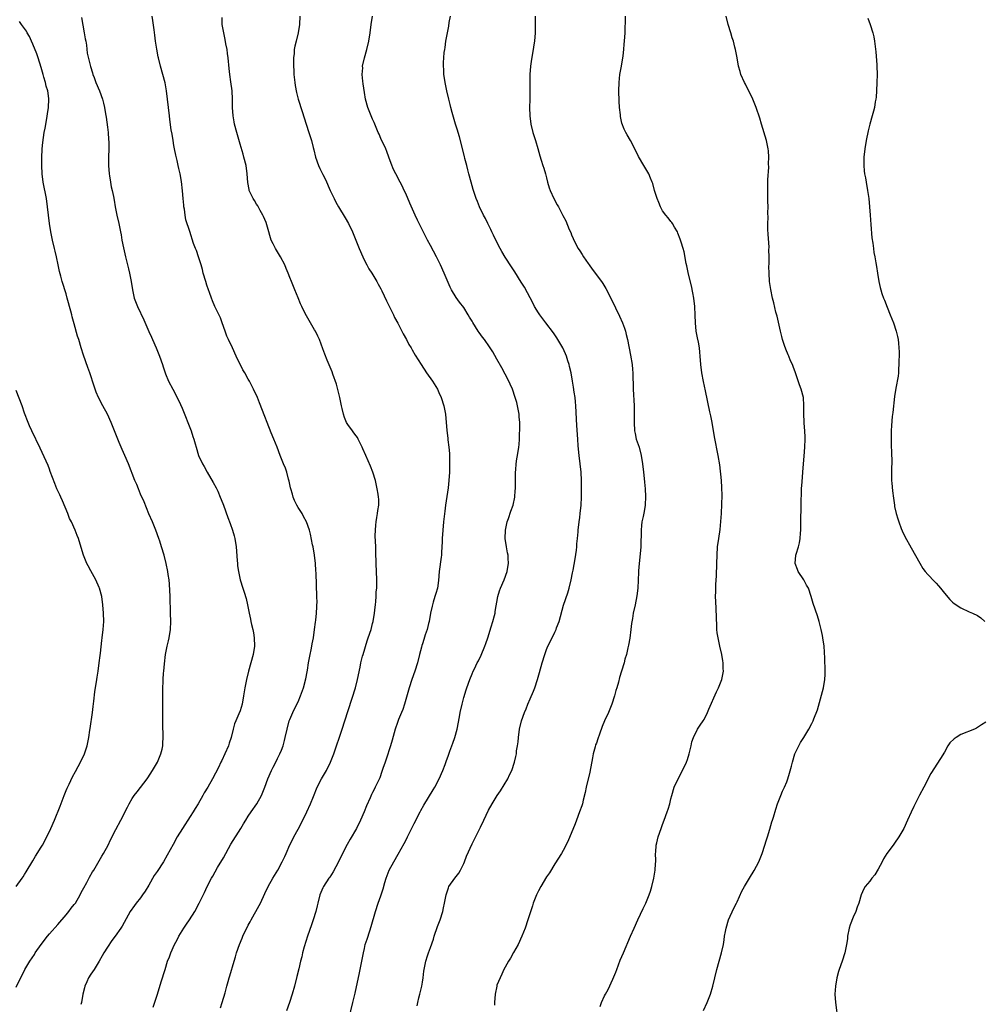
# Model space of a CAD drawing. Units: inches. Extents: x 2631000 to 2634000, y 1437000 to 1440000.
# Drawn here: x 2631796 to 2632029, y 1439291 to 1439528 of the extents above; entities that cross this region are included whole.
import ezdxf

# ---------------------------------------------------------------- set-up
doc = ezdxf.new("R2010")
doc.units = ezdxf.units.IN
doc.header["$MEASUREMENT"] = 0
doc.layers.add('LD26311437_10ft', color=91, linetype='Continuous')

msp = doc.modelspace()

# ---------------------------------------------------------------- linework, layer by layer
at = {"layer": 'LD26311437_10ft'}
for points, elevation in [([(2631810.7, 1439528.7), (2631811.39, 1439525), (2631811.59, 1439523.59), (2631811.74, 1439523), (2631811.94, 1439522.06), (2631812.13, 1439520.13), (2631812.93, 1439516.93), (2631813.35, 1439515.35), (2631813.47, 1439515), (2631813.76, 1439514.24), (2631814.18, 1439513), (2631815.07, 1439511), (2631815.79, 1439509), (2631816.08, 1439508.08), (2631816.26, 1439507), (2631816.49, 1439505.51), (2631816.66, 1439504.66), (2631817, 1439502.25), (2631817.15, 1439501), (2631817.27, 1439499.27), (2631817.29, 1439498.71), (2631817.29, 1439497), (2631817.25, 1439495), (2631817.27, 1439493), (2631817.41, 1439491), (2631817.5, 1439490.5), (2631817.71, 1439489), (2631817.88, 1439487.88), (2631818.13, 1439487), (2631818.45, 1439485.55), (2631818.6, 1439484.6), (2631818.88, 1439483), (2631819.28, 1439481), (2631819.75, 1439479), (2631820.15, 1439477), (2631820.29, 1439476.29), (2631820.5, 1439475), (2631820.84, 1439473.16), (2631821.33, 1439471), (2631822.1, 1439468.1), (2631822.35, 1439467), (2631822.73, 1439465), (2631823.04, 1439463), (2631823.48, 1439461), (2631824.25, 1439459), (2631825.78, 1439455.78), (2631826.98, 1439452.98), (2631827.61, 1439451.61), (2631827.9, 1439451), (2631828.76, 1439449), (2631829.55, 1439447), (2631830.25, 1439445), (2631830.43, 1439444.43), (2631831, 1439442.74), (2631831.73, 1439441), (2631832.74, 1439439), (2631834.21, 1439436.21), (2631835, 1439434.46), (2631837.21, 1439429), (2631837.64, 1439427.64), (2631837.87, 1439427), (2631838.2, 1439425.8), (2631838.39, 1439425), (2631839.01, 1439423), (2631839.97, 1439421), (2631840.35, 1439420.35), (2631841.1, 1439419), (2631842.53, 1439416.53), (2631843.22, 1439415.22), (2631843.61, 1439414.39), (2631844.24, 1439413), (2631844.43, 1439412.43), (2631845, 1439411), (2631846.05, 1439408.05), (2631846.62, 1439406.62), (2631847.2, 1439405), (2631847.61, 1439403.61), (2631847.77, 1439403), (2631848.09, 1439401), (2631848.32, 1439397.68), (2631848.35, 1439397), (2631848.4, 1439396.4), (2631848.59, 1439395), (2631849.01, 1439393), (2631849.67, 1439391), (2631850.01, 1439390.01), (2631850.48, 1439388.48), (2631850.8, 1439387), (2631851.19, 1439385), (2631851.55, 1439383.55), (2631851.62, 1439383), (2631851.77, 1439382.23), (2631852.08, 1439381), (2631852.24, 1439380.24), (2631852.44, 1439379), (2631852.49, 1439377), (2631852.17, 1439375), (2631851.62, 1439373), (2631851.06, 1439371), (2631850.53, 1439369), (2631850.14, 1439367), (2631849.84, 1439365), (2631849.48, 1439363), (2631849, 1439361.44), (2631848.71, 1439360.71), (2631847.96, 1439359), (2631847.68, 1439358.31), (2631847.32, 1439357), (2631846.85, 1439355), (2631846.4, 1439353.6), (2631846.23, 1439353), (2631845.36, 1439351), (2631844.57, 1439349.43), (2631844.38, 1439349), (2631843.77, 1439347.77), (2631842.32, 1439345), (2631841.21, 1439343), (2631840.38, 1439341.62), (2631840.05, 1439341), (2631838.87, 1439339), (2631838.15, 1439337.85), (2631837.67, 1439337), (2631837, 1439335.92), (2631835.09, 1439333), (2631833.83, 1439331), (2631832.82, 1439329.18), (2631831.43, 1439326.57), (2631830.51, 1439325), (2631829, 1439322.68), (2631828.31, 1439321.69), (2631827, 1439319.36), (2631826.09, 1439317.91), (2631825.48, 1439317), (2631825, 1439316.29), (2631823.95, 1439315), (2631823.54, 1439314.46), (2631822.51, 1439313), (2631820.54, 1439309.46), (2631820.25, 1439309), (2631818.89, 1439307), (2631818.05, 1439305.95), (2631817, 1439304.36), (2631816.15, 1439303), (2631815.75, 1439302.26), (2631815, 1439300.99), (2631813.76, 1439299), (2631813, 1439297.88), (2631812.45, 1439297), (2631812.03, 1439296.03), (2631811.56, 1439295), (2631811.45, 1439294.55), (2631811.08, 1439293), (2631810.7, 1439291), (2631810.57, 1439290.57)], 10960), ([(2631828.06, 1439289.94), (2631829.08, 1439293), (2631830, 1439296), (2631830.89, 1439299), (2631831.52, 1439301), (2631831.97, 1439302.03), (2631832.29, 1439303), (2631833.21, 1439305), (2631833.86, 1439306.14), (2631834.26, 1439307), (2631835, 1439308.32), (2631835.46, 1439309), (2631836.1, 1439309.9), (2631836.82, 1439311), (2631838.07, 1439313), (2631839.15, 1439315), (2631840.43, 1439317.57), (2631841.1, 1439319), (2631842.13, 1439321), (2631842.45, 1439321.55), (2631843, 1439322.55), (2631843.59, 1439323.59), (2631845, 1439325.96), (2631846.8, 1439329.2), (2631849.16, 1439333), (2631849.86, 1439334.14), (2631850.37, 1439335), (2631851, 1439336.01), (2631851.66, 1439337), (2631853.05, 1439338.94), (2631854.2, 1439341), (2631855, 1439342.96), (2631855.73, 1439345), (2631856.6, 1439347), (2631857, 1439347.81), (2631857.63, 1439349), (2631858.08, 1439349.92), (2631858.64, 1439351), (2631859, 1439351.93), (2631859.39, 1439353), (2631859.71, 1439354.29), (2631859.91, 1439355), (2631860.35, 1439357), (2631860.88, 1439359), (2631861, 1439359.31), (2631861.71, 1439361), (2631862.72, 1439363), (2631863, 1439363.59), (2631863.62, 1439365), (2631864.3, 1439367), (2631864.87, 1439369.13), (2631865.2, 1439370.8), (2631865.25, 1439371.25), (2631865.53, 1439373), (2631865.9, 1439375), (2631866.15, 1439376.15), (2631866.32, 1439377), (2631866.41, 1439377.59), (2631866.7, 1439379), (2631867.01, 1439381), (2631867.22, 1439382.78), (2631867.3, 1439383.3), (2631867.45, 1439385), (2631867.5, 1439386.5), (2631867.56, 1439387), (2631867.59, 1439387.59), (2631867.56, 1439389), (2631867.37, 1439394.63), (2631867.31, 1439395.31), (2631867.2, 1439397), (2631866.96, 1439399), (2631866.63, 1439401), (2631866.52, 1439401.48), (2631866.03, 1439404.03), (2631865.73, 1439405), (2631865.02, 1439407), (2631864.3, 1439408.3), (2631863.97, 1439409), (2631863, 1439410.5), (2631862.74, 1439411), (2631862.18, 1439412.18), (2631861.84, 1439413), (2631861.67, 1439413.67), (2631861.23, 1439415), (2631861.21, 1439415.21), (2631861, 1439416.06), (2631860.84, 1439416.84), (2631860.68, 1439417.32), (2631860.26, 1439419), (2631859.95, 1439419.95), (2631859.49, 1439421), (2631858.66, 1439423), (2631857.94, 1439425), (2631857.17, 1439427), (2631856.51, 1439428.51), (2631855.52, 1439431), (2631855, 1439432.4), (2631853.73, 1439435.73), (2631853.19, 1439437), (2631852.26, 1439439), (2631851.81, 1439439.81), (2631851.25, 1439441), (2631851, 1439441.47), (2631850.12, 1439443), (2631849.69, 1439443.69), (2631848.1, 1439447), (2631847.19, 1439449), (2631846.21, 1439451), (2631845.84, 1439451.84), (2631845.38, 1439453), (2631844.72, 1439455), (2631844.27, 1439456.27), (2631842.91, 1439459), (2631842.38, 1439460.38), (2631842.12, 1439461), (2631841.63, 1439462.37), (2631841.42, 1439463), (2631841, 1439464.1), (2631840.71, 1439465), (2631840.12, 1439467), (2631839.9, 1439467.9), (2631839.59, 1439469), (2631838.99, 1439470.99), (2631838.51, 1439472.51), (2631838.26, 1439473), (2631837.8, 1439474.2), (2631836.89, 1439477.11), (2631835.92, 1439479.92), (2631835.73, 1439481), (2631835.57, 1439482.43), (2631835.47, 1439483), (2631835.41, 1439483.41), (2631835.31, 1439485), (2631835.15, 1439486.85), (2631834.88, 1439489.12), (2631834.56, 1439491), (2631834.25, 1439492.25), (2631834.09, 1439493), (2631833.81, 1439494.19), (2631833.47, 1439495.47), (2631833.15, 1439497), (2631833, 1439497.86), (2631832.82, 1439499), (2631832.6, 1439500.6), (2631832.41, 1439501.59), (2631832.08, 1439504.08), (2631831.95, 1439505), (2631831.5, 1439509), (2631831.25, 1439511), (2631830.91, 1439512.92), (2631830.4, 1439515), (2631829.82, 1439517), (2631829.3, 1439519), (2631829.26, 1439519.26), (2631828.89, 1439521.11), (2631828.63, 1439523), (2631828.46, 1439524.46), (2631828.25, 1439525.75), (2631827.97, 1439527.97), (2631827.8, 1439529)], 10970), ([(2631844.25, 1439289.75), (2631844.7, 1439291), (2631845.38, 1439293.38), (2631845.8, 1439295), (2631846.13, 1439296.13), (2631846.4, 1439297), (2631846.56, 1439297.44), (2631847.58, 1439301), (2631847.92, 1439302.08), (2631848.18, 1439303), (2631848.85, 1439305), (2631849.48, 1439306.52), (2631849.66, 1439307), (2631850.23, 1439308.23), (2631850.61, 1439309), (2631851, 1439309.72), (2631851.47, 1439310.53), (2631851.69, 1439311), (2631853.6, 1439314.4), (2631853.91, 1439315), (2631855, 1439317.37), (2631855.78, 1439319), (2631856.89, 1439321), (2631857.72, 1439322.28), (2631858.12, 1439323), (2631859.17, 1439325), (2631859.78, 1439326.22), (2631860.1, 1439327), (2631861, 1439329.05), (2631861.68, 1439330.32), (2631862.01, 1439331), (2631863, 1439332.89), (2631863.74, 1439334.26), (2631865.1, 1439337), (2631866.03, 1439339), (2631866.7, 1439340.7), (2631867.64, 1439343), (2631868.68, 1439345), (2631869.85, 1439347), (2631870.87, 1439349), (2631871.64, 1439351), (2631873.63, 1439357), (2631874.32, 1439359), (2631876.83, 1439367), (2631877.35, 1439369), (2631877.97, 1439371.97), (2631878.17, 1439373), (2631878.59, 1439374.59), (2631878.68, 1439375), (2631879.7, 1439378.3), (2631879.96, 1439379), (2631880.61, 1439381), (2631881, 1439382.49), (2631881.12, 1439383), (2631881.46, 1439385), (2631881.59, 1439386.4), (2631881.69, 1439387), (2631881.78, 1439387.78), (2631881.86, 1439389), (2631881.89, 1439390.11), (2631881.98, 1439391), (2631882.01, 1439392.01), (2631882, 1439393), (2631881.86, 1439397), (2631881.81, 1439399.81), (2631881.78, 1439401), (2631881.65, 1439403.65), (2631881.66, 1439405), (2631881.79, 1439406.21), (2631881.85, 1439407), (2631882.05, 1439408.05), (2631882.19, 1439409), (2631882.24, 1439409.76), (2631882.47, 1439411), (2631882.48, 1439412.48), (2631882.43, 1439413), (2631882.31, 1439413.69), (2631882.13, 1439415), (2631881.67, 1439417), (2631881.02, 1439419.02), (2631880.45, 1439420.45), (2631879.33, 1439423), (2631878.66, 1439424.66), (2631878.51, 1439425), (2631878.01, 1439425.99), (2631877.55, 1439427), (2631877.34, 1439427.34), (2631877, 1439427.73), (2631876.49, 1439428.49), (2631876.12, 1439429), (2631875, 1439430.48), (2631874.7, 1439431), (2631874.21, 1439432.21), (2631873.95, 1439433), (2631873.66, 1439434.34), (2631873.51, 1439435), (2631873.09, 1439437), (2631872.27, 1439440.27), (2631871.39, 1439442.61), (2631871.2, 1439443.2), (2631870.02, 1439446.02), (2631869.46, 1439447.46), (2631869, 1439448.75), (2631868.16, 1439451), (2631867.8, 1439451.8), (2631867.21, 1439453), (2631867, 1439453.37), (2631865, 1439456.74), (2631864.73, 1439457.27), (2631863.9, 1439459), (2631863.61, 1439459.61), (2631863, 1439461.09), (2631862.26, 1439463), (2631861.43, 1439465), (2631861, 1439465.98), (2631860.6, 1439467), (2631860.13, 1439468.13), (2631859.78, 1439469), (2631858.79, 1439471), (2631857.58, 1439473), (2631857, 1439474.07), (2631856.55, 1439475), (2631856.15, 1439476.15), (2631855.93, 1439477), (2631855.27, 1439479.27), (2631854.66, 1439480.66), (2631854.49, 1439481), (2631853.83, 1439482.17), (2631853.26, 1439483.26), (2631853, 1439483.68), (2631852.52, 1439484.52), (2631852.19, 1439485), (2631851.22, 1439487), (2631851.18, 1439487.18), (2631850.88, 1439488.88), (2631850.74, 1439491), (2631850.45, 1439493), (2631849.94, 1439495), (2631849.72, 1439495.72), (2631849, 1439498.19), (2631848.21, 1439501), (2631847.68, 1439503), (2631847.56, 1439503.56), (2631847.32, 1439505), (2631847.2, 1439507), (2631847.19, 1439509), (2631847.08, 1439511), (2631846.8, 1439513.2), (2631846.54, 1439515), (2631846.37, 1439516.37), (2631846.11, 1439519), (2631846, 1439520), (2631845.87, 1439521), (2631845.6, 1439522.4), (2631845.44, 1439523.44), (2631845.06, 1439525), (2631844.71, 1439527), (2631844.68, 1439528.68)], 10980), ([(2631863.47, 1439529), (2631863.32, 1439527), (2631863.03, 1439525), (2631862.55, 1439523), (2631862.22, 1439521.78), (2631862.1, 1439521), (2631862.04, 1439520.04), (2631861.88, 1439519), (2631861.91, 1439517.91), (2631861.88, 1439517), (2631861.95, 1439515.95), (2631861.99, 1439515), (2631862.2, 1439513), (2631862.31, 1439512.31), (2631862.64, 1439510.64), (2631863.05, 1439509), (2631863.98, 1439506.02), (2631864.49, 1439504.49), (2631864.96, 1439503), (2631865.64, 1439501), (2631866.25, 1439499), (2631866.65, 1439497.35), (2631866.77, 1439496.77), (2631867.22, 1439495), (2631867.94, 1439493), (2631868.27, 1439492.27), (2631869, 1439490.81), (2631869.59, 1439489.59), (2631870.78, 1439487), (2631871.73, 1439485), (2631872.16, 1439484.16), (2631872.76, 1439483), (2631874.37, 1439480.37), (2631875.19, 1439479), (2631876.12, 1439477), (2631877.76, 1439473), (2631878.63, 1439471), (2631878.74, 1439470.74), (2631879.59, 1439469), (2631880.07, 1439468.07), (2631880.78, 1439467), (2631882.04, 1439465), (2631882.37, 1439464.37), (2631883, 1439463.25), (2631883.24, 1439462.76), (2631884.32, 1439460.32), (2631886, 1439457), (2631886.32, 1439456.32), (2631887.07, 1439454.93), (2631888.07, 1439453), (2631888.37, 1439452.37), (2631889.15, 1439451), (2631889.78, 1439449.78), (2631890.27, 1439449), (2631890.53, 1439448.53), (2631891.26, 1439447.26), (2631892.69, 1439445), (2631894.04, 1439443), (2631895.43, 1439441), (2631896.64, 1439439), (2631897, 1439438.25), (2631897.56, 1439437), (2631898.19, 1439435), (2631898.57, 1439433), (2631898.74, 1439431), (2631898.88, 1439429.12), (2631899.14, 1439427.14), (2631899.16, 1439426.84), (2631899.41, 1439425), (2631899.53, 1439423.53), (2631899.56, 1439421), (2631899.53, 1439419), (2631899.43, 1439417), (2631899.24, 1439415.24), (2631898.59, 1439411), (2631898.41, 1439409.59), (2631898.1, 1439407), (2631897.92, 1439405), (2631897.82, 1439403), (2631897.8, 1439402.2), (2631897.74, 1439401), (2631897.62, 1439399.62), (2631897.6, 1439399), (2631897.54, 1439398.46), (2631897.05, 1439395), (2631896.89, 1439392.89), (2631896.63, 1439391), (2631896.24, 1439389.76), (2631896.05, 1439389), (2631895.64, 1439387.64), (2631895.42, 1439387), (2631895.34, 1439386.66), (2631894.95, 1439384.95), (2631894.62, 1439383), (2631894.48, 1439382.48), (2631894.14, 1439381), (2631893.72, 1439379.72), (2631893.34, 1439378.66), (2631893, 1439377.57), (2631892.85, 1439377.15), (2631892.76, 1439376.76), (2631892.3, 1439375), (2631891.82, 1439373), (2631891.2, 1439371), (2631890.47, 1439369), (2631889.8, 1439367), (2631888.69, 1439363), (2631888.28, 1439361.72), (2631888, 1439361), (2631887.28, 1439359.28), (2631887, 1439358.56), (2631886.47, 1439357), (2631885.7, 1439354.3), (2631885.31, 1439353), (2631884.27, 1439349.73), (2631884, 1439349), (2631883.48, 1439347.48), (2631883.26, 1439346.74), (2631882.73, 1439345.27), (2631881.65, 1439343), (2631881.42, 1439342.58), (2631881, 1439341.7), (2631880.76, 1439341.24), (2631880.39, 1439340.39), (2631879.51, 1439338.49), (2631878.93, 1439337), (2631878.09, 1439335), (2631877.08, 1439333), (2631875.55, 1439330.45), (2631874.84, 1439329.16), (2631873.5, 1439326.5), (2631872.76, 1439325), (2631871.47, 1439322.53), (2631870.69, 1439321.31), (2631870.46, 1439321), (2631869.15, 1439319), (2631869, 1439318.68), (2631868.29, 1439317), (2631867.76, 1439315), (2631867.62, 1439314.38), (2631867.27, 1439313), (2631866.68, 1439311), (2631866.25, 1439309.75), (2631865.26, 1439307), (2631864.46, 1439304.46), (2631864.1, 1439303), (2631863.93, 1439302.07), (2631863.61, 1439301), (2631863.16, 1439299.16), (2631862.73, 1439297.27), (2631862.18, 1439295), (2631861.61, 1439293), (2631860.94, 1439291), (2631860.22, 1439289)], 10990), ([(2631875.22, 1439287), (2631876.24, 1439291), (2631876.75, 1439293.25), (2631877.83, 1439298.17), (2631878, 1439299), (2631878.76, 1439303), (2631879, 1439304.06), (2631879.24, 1439305), (2631879.66, 1439306.34), (2631880.31, 1439308.31), (2631880.67, 1439309.33), (2631881.69, 1439313), (2631882.34, 1439315), (2631883, 1439316.76), (2631883.56, 1439318.44), (2631883.97, 1439319.97), (2631884.27, 1439321), (2631885.01, 1439323), (2631886.09, 1439325), (2631887.15, 1439326.85), (2631888.59, 1439329.41), (2631889, 1439330.16), (2631889.44, 1439331), (2631891, 1439334.19), (2631892.44, 1439337), (2631892.61, 1439337.39), (2631893.33, 1439338.67), (2631894.48, 1439340.48), (2631895.63, 1439342.37), (2631896.04, 1439343), (2631897.08, 1439345), (2631897.94, 1439347), (2631898.5, 1439348.5), (2631898.79, 1439349.21), (2631899.32, 1439350.68), (2631899.64, 1439351.64), (2631900.4, 1439353.6), (2631900.82, 1439355), (2631901.38, 1439357), (2631901.99, 1439359.99), (2631902.17, 1439361), (2631902.61, 1439363), (2631903, 1439364.61), (2631903.55, 1439366.45), (2631903.73, 1439367), (2631904.46, 1439369), (2631905, 1439370.33), (2631905.3, 1439371), (2631905.57, 1439371.57), (2631906.27, 1439373), (2631906.53, 1439373.47), (2631907.19, 1439374.81), (2631908.12, 1439377), (2631908.35, 1439377.65), (2631908.81, 1439379), (2631909.65, 1439381.65), (2631910.04, 1439383), (2631910.41, 1439384.41), (2631910.54, 1439385), (2631910.59, 1439385.41), (2631911.2, 1439389), (2631911.65, 1439390.35), (2631911.88, 1439391), (2631912.77, 1439393), (2631913.45, 1439395), (2631913.57, 1439395.57), (2631913.79, 1439397), (2631913.72, 1439398.28), (2631913.72, 1439399), (2631913.57, 1439399.57), (2631913.3, 1439401), (2631913, 1439403), (2631913.08, 1439405), (2631913.5, 1439407), (2631913.81, 1439407.81), (2631914.39, 1439409.61), (2631914.93, 1439411), (2631915.33, 1439413), (2631915.43, 1439414.57), (2631915.45, 1439415), (2631915.49, 1439419), (2631915.55, 1439419.55), (2631915.65, 1439421), (2631915.82, 1439422.18), (2631915.95, 1439423), (2631916.26, 1439425), (2631916.34, 1439425.66), (2631916.45, 1439427), (2631916.49, 1439428.49), (2631916.54, 1439429), (2631916.55, 1439429.45), (2631916.52, 1439431), (2631916.39, 1439432.39), (2631916.35, 1439433), (2631915.97, 1439435), (2631915.78, 1439435.78), (2631915.42, 1439437), (2631914.74, 1439439), (2631914.23, 1439440.23), (2631913.87, 1439441), (2631913, 1439442.68), (2631912.19, 1439444.19), (2631911, 1439446.3), (2631910.01, 1439448.01), (2631909.24, 1439449.24), (2631907.98, 1439451), (2631907.56, 1439451.56), (2631906.68, 1439452.68), (2631906.47, 1439453), (2631905.15, 1439455.15), (2631905, 1439455.43), (2631904.42, 1439456.42), (2631904.1, 1439457), (2631903, 1439458.73), (2631902, 1439460), (2631901.17, 1439461.17), (2631900.06, 1439463), (2631899.68, 1439463.68), (2631898.28, 1439467), (2631897.41, 1439469), (2631897, 1439469.86), (2631896.42, 1439471), (2631895, 1439473.71), (2631894.25, 1439475), (2631893.81, 1439475.81), (2631891.8, 1439479.8), (2631891.28, 1439481), (2631889.95, 1439483.95), (2631889, 1439486.25), (2631888.64, 1439487), (2631888.12, 1439488.12), (2631887.61, 1439489), (2631886.57, 1439491), (2631886.07, 1439492.07), (2631885.46, 1439493.46), (2631884.92, 1439495), (2631884.39, 1439496.39), (2631884.17, 1439497), (2631883, 1439499.55), (2631882.57, 1439500.57), (2631882.35, 1439501), (2631881.85, 1439502.15), (2631881.39, 1439503.39), (2631881, 1439504.18), (2631879.82, 1439507), (2631879.27, 1439509), (2631879, 1439510.65), (2631878.74, 1439512.74), (2631878.62, 1439513.38), (2631878.48, 1439515), (2631878.6, 1439516.6), (2631878.59, 1439517), (2631879.07, 1439519), (2631879.64, 1439521), (2631880.1, 1439523), (2631880.41, 1439525), (2631880.64, 1439527), (2631880.94, 1439529)], 11000), ([(2631891.76, 1439290.24), (2631891.88, 1439291), (2631892.16, 1439292.16), (2631892.39, 1439293), (2631892.86, 1439295), (2631893, 1439295.91), (2631893.21, 1439297), (2631893.39, 1439298.61), (2631893.87, 1439301), (2631894.28, 1439302.28), (2631894.52, 1439303), (2631895, 1439304.32), (2631895.7, 1439306.3), (2631895.87, 1439307), (2631896.64, 1439309.36), (2631897.27, 1439311), (2631897.93, 1439313), (2631898.1, 1439313.9), (2631898.37, 1439315), (2631898.72, 1439317), (2631899.29, 1439318.71), (2631899.43, 1439319), (2631900.88, 1439321), (2631901.78, 1439322.22), (2631902.24, 1439323), (2631903, 1439324.59), (2631903.18, 1439325), (2631903.69, 1439326.31), (2631905, 1439329.34), (2631907, 1439333.37), (2631907.85, 1439335), (2631909, 1439337.42), (2631909.83, 1439339), (2631911.08, 1439341), (2631911.89, 1439342.11), (2631913.6, 1439345), (2631914.05, 1439345.95), (2631914.58, 1439347), (2631915.23, 1439349), (2631915.6, 1439350.4), (2631915.69, 1439351), (2631915.75, 1439351.75), (2631915.99, 1439353), (2631916.11, 1439353.89), (2631916.17, 1439355), (2631916.42, 1439357), (2631916.91, 1439359), (2631917.67, 1439361), (2631918.09, 1439361.91), (2631918.47, 1439363), (2631919, 1439364.33), (2631919.81, 1439366.19), (2631920.12, 1439367), (2631920.82, 1439369), (2631921.3, 1439370.7), (2631921.94, 1439373), (2631922.57, 1439375), (2631923, 1439376.19), (2631923.33, 1439377), (2631924.3, 1439379), (2631925, 1439380.37), (2631925.28, 1439381), (2631925.42, 1439381.42), (2631926.03, 1439383), (2631927.09, 1439386.91), (2631928.11, 1439389.89), (2631928.47, 1439391), (2631928.96, 1439393.04), (2631929.28, 1439394.72), (2631929.38, 1439395.38), (2631929.89, 1439398.11), (2631930.2, 1439400.2), (2631930.29, 1439401), (2631930.3, 1439401.7), (2631930.45, 1439403), (2631930.58, 1439404.58), (2631930.59, 1439405), (2631930.84, 1439407), (2631931, 1439408.07), (2631931.12, 1439409), (2631931.31, 1439411), (2631931.41, 1439413), (2631931.44, 1439414.56), (2631931.43, 1439417), (2631931.31, 1439419), (2631930.87, 1439423), (2631930.64, 1439425.36), (2631930.51, 1439427), (2631930.29, 1439430.29), (2631930.04, 1439435), (2631929.97, 1439435.97), (2631929.87, 1439437), (2631929.68, 1439438.32), (2631929.52, 1439439.52), (2631929.27, 1439441), (2631928.89, 1439443), (2631928.54, 1439444.54), (2631928.42, 1439445), (2631928.13, 1439445.87), (2631927.77, 1439447), (2631927.54, 1439447.54), (2631926.88, 1439449), (2631925.72, 1439451), (2631925.44, 1439451.44), (2631924.63, 1439452.63), (2631922.78, 1439455), (2631921.32, 1439457), (2631921, 1439457.49), (2631920.11, 1439459), (2631919.71, 1439459.71), (2631917.62, 1439463.62), (2631916.89, 1439464.89), (2631915.34, 1439467.34), (2631914.53, 1439468.53), (2631913, 1439470.91), (2631912.22, 1439472.22), (2631911.79, 1439473), (2631910.73, 1439475), (2631910.19, 1439476.19), (2631909.79, 1439477), (2631909.57, 1439477.57), (2631908.84, 1439479), (2631908.24, 1439480.24), (2631907.78, 1439481), (2631906.8, 1439483), (2631906.29, 1439484.29), (2631906.02, 1439485), (2631905.53, 1439486.47), (2631905.25, 1439487.25), (2631905, 1439488.09), (2631904.75, 1439489), (2631904.25, 1439491), (2631903.98, 1439491.98), (2631903.73, 1439493), (2631903.27, 1439494.73), (2631903.15, 1439495.15), (2631901.94, 1439499.94), (2631901.62, 1439501), (2631901.49, 1439501.49), (2631901, 1439503), (2631900.22, 1439505.78), (2631899.91, 1439507), (2631899.74, 1439507.74), (2631899.37, 1439509), (2631898.9, 1439511), (2631898.6, 1439512.6), (2631898.5, 1439513), (2631898.39, 1439513.61), (2631898.21, 1439515), (2631898.16, 1439516.16), (2631898.09, 1439517), (2631898.14, 1439517.86), (2631898.16, 1439519), (2631898.27, 1439520.27), (2631898.39, 1439521), (2631898.5, 1439521.5), (2631898.71, 1439523), (2631899, 1439524.61), (2631899.41, 1439526.59), (2631899.51, 1439527.51), (2631899.76, 1439529)], 11010), ([(2631920.2, 1439529), (2631920.22, 1439527), (2631920.21, 1439525), (2631920.05, 1439523), (2631919.9, 1439522.1), (2631919.74, 1439521), (2631919.33, 1439518.67), (2631919.12, 1439517), (2631918.98, 1439515), (2631918.92, 1439513.08), (2631918.91, 1439511), (2631918.91, 1439508.91), (2631918.89, 1439507), (2631918.92, 1439505), (2631919.15, 1439503), (2631919.66, 1439501), (2631919.98, 1439499.98), (2631920.33, 1439499), (2631920.9, 1439497.1), (2631921.36, 1439495.36), (2631921.69, 1439494.31), (2631922.12, 1439493), (2631922.36, 1439492.36), (2631922.74, 1439491), (2631923, 1439489.99), (2631923.24, 1439489), (2631923.61, 1439487.61), (2631923.83, 1439487), (2631924.73, 1439485), (2631925.52, 1439483.52), (2631925.83, 1439483), (2631926.94, 1439480.94), (2631927.63, 1439479.63), (2631928.46, 1439477.54), (2631928.81, 1439476.81), (2631929, 1439476.3), (2631929.4, 1439475.4), (2631929.55, 1439475), (2631930.61, 1439473), (2631931, 1439472.39), (2631931.56, 1439471.56), (2631931.91, 1439471), (2631933, 1439469.38), (2631933.27, 1439469), (2631934.02, 1439468.02), (2631936.27, 1439465), (2631936.56, 1439464.56), (2631937.31, 1439463.31), (2631938.66, 1439460.66), (2631940.62, 1439456.62), (2631941.32, 1439455), (2631941.77, 1439453.77), (2631942, 1439453), (2631942.22, 1439452.22), (2631942.5, 1439451), (2631943.27, 1439447.27), (2631943.65, 1439445), (2631943.75, 1439443.75), (2631943.8, 1439443), (2631943.89, 1439439), (2631944.11, 1439435), (2631944.1, 1439433.9), (2631944.13, 1439432.13), (2631944.09, 1439431), (2631944.21, 1439429), (2631944.35, 1439428.35), (2631944.65, 1439427), (2631945.3, 1439425), (2631945.83, 1439423), (2631946.17, 1439421), (2631946.39, 1439419), (2631946.54, 1439417.46), (2631946.6, 1439416.6), (2631946.76, 1439415), (2631946.89, 1439413.11), (2631946.8, 1439411), (2631946.51, 1439409.49), (2631946.31, 1439408.31), (2631946.01, 1439407), (2631945.89, 1439406.11), (2631945.81, 1439405), (2631945.81, 1439403.81), (2631945.75, 1439402.25), (2631945.72, 1439401), (2631945.53, 1439398.47), (2631945.34, 1439397), (2631945.16, 1439395.16), (2631945.16, 1439394.84), (2631944.99, 1439391), (2631944.8, 1439389.2), (2631944.37, 1439387), (2631943.91, 1439385), (2631943.7, 1439383.7), (2631943.48, 1439382.52), (2631943.32, 1439381), (2631943.05, 1439378.95), (2631942.76, 1439377.24), (2631942.59, 1439376.59), (2631942.24, 1439375), (2631941.9, 1439373.9), (2631941.68, 1439373), (2631941.09, 1439371), (2631940.58, 1439369.42), (2631940.34, 1439368.34), (2631939.95, 1439367), (2631939.71, 1439366.29), (2631939.42, 1439365), (2631938.77, 1439363), (2631937.92, 1439361), (2631937, 1439358.99), (2631936.4, 1439357.6), (2631935.74, 1439355.74), (2631935.34, 1439354.66), (2631935, 1439353.64), (2631934.83, 1439353.17), (2631934.73, 1439352.73), (2631934.25, 1439351), (2631934.09, 1439350.09), (2631933.41, 1439346.59), (2631932.58, 1439343), (2631932.32, 1439341.68), (2631931.84, 1439339.84), (2631931.64, 1439339), (2631931.5, 1439338.5), (2631930.96, 1439337.04), (2631930.17, 1439335), (2631929.87, 1439334.13), (2631928.12, 1439329.88), (2631927, 1439327.68), (2631926.59, 1439327), (2631925, 1439324.47), (2631923.69, 1439322.31), (2631923, 1439321.32), (2631921.57, 1439319), (2631921, 1439317.94), (2631920.54, 1439317), (2631919.79, 1439315), (2631919.61, 1439314.39), (2631918.49, 1439311), (2631917.8, 1439309), (2631917.04, 1439307), (2631916.11, 1439305), (2631915, 1439303.06), (2631914.26, 1439301.74), (2631913.8, 1439301), (2631913, 1439299.56), (2631912.71, 1439299), (2631912.16, 1439297.84), (2631911.75, 1439297), (2631911, 1439295.19), (2631910.94, 1439295), (2631910.54, 1439293), (2631910.41, 1439291), (2631910.38, 1439290.38)], 11020), ([(2631935.91, 1439290.09), (2631936.28, 1439291), (2631937, 1439292.6), (2631937.2, 1439293), (2631937.85, 1439294.15), (2631939, 1439296.68), (2631939.69, 1439298.31), (2631939.92, 1439299), (2631940.78, 1439301.22), (2631941.56, 1439303), (2631943.22, 1439307), (2631944.09, 1439309), (2631945, 1439311), (2631946.31, 1439313.69), (2631946.91, 1439315), (2631947.74, 1439317), (2631948.08, 1439317.92), (2631948.39, 1439319), (2631948.89, 1439321), (2631949.2, 1439323), (2631949.22, 1439323.22), (2631949.32, 1439325.32), (2631949.28, 1439327), (2631949.32, 1439327.32), (2631949.4, 1439329), (2631949.56, 1439329.56), (2631949.9, 1439331), (2631950.61, 1439333), (2631951, 1439334.02), (2631951.4, 1439335), (2631952.12, 1439337), (2631952.3, 1439337.7), (2631952.7, 1439339), (2631953, 1439340.18), (2631953.19, 1439341), (2631953.81, 1439343), (2631954.81, 1439345.19), (2631955.77, 1439347), (2631956.76, 1439349), (2631957, 1439349.66), (2631957.43, 1439351), (2631957.86, 1439353), (2631958.08, 1439353.92), (2631958.41, 1439355), (2631959.44, 1439357), (2631960.03, 1439357.97), (2631960.8, 1439359), (2631961, 1439359.33), (2631961.83, 1439361), (2631962.15, 1439361.85), (2631963.99, 1439366.01), (2631964.51, 1439367), (2631965.3, 1439369), (2631965.65, 1439371), (2631965.62, 1439371.62), (2631965.6, 1439373), (2631965.51, 1439373.51), (2631965.28, 1439375), (2631964.81, 1439377), (2631964.37, 1439379), (2631964.2, 1439380.2), (2631964.12, 1439381), (2631964.1, 1439381.9), (2631963.97, 1439383.97), (2631963.93, 1439386.07), (2631963.81, 1439387.81), (2631963.79, 1439389), (2631963.82, 1439390.18), (2631963.83, 1439391), (2631963.87, 1439391.87), (2631964.01, 1439393.99), (2631964.12, 1439397), (2631964.16, 1439399), (2631964.28, 1439401), (2631964.53, 1439403), (2631964.85, 1439405.15), (2631965.07, 1439407.07), (2631965.2, 1439409), (2631965.3, 1439411.3), (2631965.35, 1439413.35), (2631965.32, 1439415.32), (2631965.19, 1439417), (2631964.78, 1439420.78), (2631964.43, 1439423), (2631963.51, 1439427.51), (2631962.92, 1439431), (2631962.62, 1439432.62), (2631962.41, 1439433.59), (2631961.38, 1439438.62), (2631960.88, 1439440.88), (2631960.48, 1439443), (2631960.22, 1439445), (2631960.09, 1439447), (2631959.98, 1439447.98), (2631959.89, 1439449), (2631959.65, 1439450.35), (2631959.42, 1439451.42), (2631959.13, 1439453), (2631958.92, 1439455), (2631958.86, 1439456.86), (2631958.75, 1439459), (2631958.51, 1439461), (2631958.28, 1439462.28), (2631957.94, 1439463.94), (2631957.24, 1439466.76), (2631957.17, 1439467.17), (2631956.81, 1439468.81), (2631956.67, 1439469.33), (2631956.19, 1439472.19), (2631955.96, 1439473), (2631955.47, 1439474.53), (2631955.25, 1439475.25), (2631954.69, 1439476.69), (2631954.55, 1439477), (2631953.84, 1439478.16), (2631953.38, 1439479), (2631953.23, 1439479.23), (2631953, 1439479.46), (2631952.35, 1439480.35), (2631951.79, 1439481), (2631951, 1439482.05), (2631950.46, 1439483), (2631950.06, 1439484.06), (2631949.65, 1439485), (2631949.52, 1439485.52), (2631949.04, 1439487), (2631948.62, 1439488.62), (2631948.48, 1439489), (2631948.08, 1439489.92), (2631947.67, 1439491), (2631947.42, 1439491.42), (2631946.43, 1439493), (2631945.14, 1439495.14), (2631944.25, 1439497), (2631943.22, 1439499), (2631942.41, 1439500.41), (2631942.09, 1439501), (2631941.73, 1439501.73), (2631941.18, 1439503.18), (2631940.83, 1439504.83), (2631940.79, 1439505.21), (2631940.59, 1439507), (2631940.49, 1439508.49), (2631940.41, 1439511), (2631940.47, 1439513), (2631940.7, 1439515), (2631941.06, 1439517), (2631941.45, 1439519.45), (2631941.64, 1439521), (2631941.74, 1439522.26), (2631941.82, 1439523), (2631941.93, 1439525), (2631941.94, 1439525.94), (2631942.01, 1439528.01), (2631942.07, 1439529)], 11030), ([(2631960.87, 1439289.13), (2631961.75, 1439291), (2631962.53, 1439293), (2631963.09, 1439295), (2631963.57, 1439297), (2631964.1, 1439299), (2631964.67, 1439301), (2631965.22, 1439303), (2631965.65, 1439305), (2631965.86, 1439306.14), (2631965.97, 1439307), (2631966.17, 1439308.17), (2631966.33, 1439309), (2631966.92, 1439311), (2631968.22, 1439313.78), (2631968.86, 1439315), (2631969, 1439315.34), (2631970.14, 1439317.86), (2631970.74, 1439319), (2631971.93, 1439321), (2631973.1, 1439322.9), (2631974.19, 1439325), (2631975.01, 1439327.01), (2631975.66, 1439329), (2631975.96, 1439330.04), (2631976.28, 1439331), (2631976.88, 1439332.88), (2631977.39, 1439334.61), (2631977.52, 1439335), (2631977.76, 1439335.76), (2631978.32, 1439337.68), (2631978.75, 1439339), (2631979.52, 1439341), (2631979.96, 1439342.04), (2631980.44, 1439343), (2631981, 1439344.3), (2631981.25, 1439345), (2631981.65, 1439346.35), (2631982.07, 1439348.07), (2631982.33, 1439349), (2631982.94, 1439351), (2631984.26, 1439353.74), (2631985.11, 1439355), (2631986.28, 1439357), (2631987, 1439358.37), (2631987.31, 1439359), (2631987.5, 1439359.5), (2631988.38, 1439361.62), (2631989.82, 1439367), (2631990.13, 1439369), (2631990.19, 1439370.19), (2631990.21, 1439372.21), (2631990.15, 1439373), (2631990.14, 1439374.14), (2631989.95, 1439377), (2631989.7, 1439379), (2631989.59, 1439379.59), (2631989.3, 1439381), (2631988.75, 1439383), (2631988.34, 1439384.34), (2631987.33, 1439387.33), (2631986.84, 1439389), (2631986.18, 1439391), (2631985.74, 1439391.74), (2631985.06, 1439393), (2631983.71, 1439395), (2631983.52, 1439395.52), (2631982.95, 1439397), (2631983.18, 1439399), (2631983.24, 1439399.24), (2631983.82, 1439401), (2631984.07, 1439401.93), (2631984.22, 1439403), (2631984.27, 1439404.27), (2631984.35, 1439405), (2631984.38, 1439405.62), (2631984.37, 1439408.37), (2631984.41, 1439409.59), (2631984.44, 1439412.44), (2631984.5, 1439413.5), (2631984.55, 1439415), (2631984.64, 1439416.64), (2631984.8, 1439419), (2631984.98, 1439421.02), (2631985.17, 1439422.83), (2631985.35, 1439425), (2631985.42, 1439427), (2631985.42, 1439427.42), (2631985.33, 1439429), (2631985.16, 1439430.84), (2631985.16, 1439431.16), (2631985.07, 1439433), (2631985.1, 1439435.1), (2631984.99, 1439436.99), (2631984.47, 1439439), (2631984.07, 1439440.07), (2631983.08, 1439443), (2631982.5, 1439444.5), (2631982.34, 1439445), (2631981.9, 1439445.9), (2631981.47, 1439447), (2631981.3, 1439447.3), (2631980.7, 1439448.7), (2631980.43, 1439449.57), (2631979.93, 1439451), (2631979.73, 1439451.73), (2631979.42, 1439453), (2631978.62, 1439456.62), (2631978.35, 1439457.65), (2631977.83, 1439459.83), (2631977.52, 1439461), (2631977.08, 1439463.08), (2631976.83, 1439465), (2631976.69, 1439467), (2631976.65, 1439468.65), (2631976.69, 1439469.31), (2631976.7, 1439471), (2631976.67, 1439472.67), (2631976.68, 1439473.32), (2631976.46, 1439476.46), (2631976.41, 1439477.59), (2631976.4, 1439479), (2631976.46, 1439480.46), (2631976.41, 1439481.59), (2631976.44, 1439483), (2631976.42, 1439484.42), (2631976.38, 1439485.62), (2631976.37, 1439487), (2631976.42, 1439488.42), (2631976.42, 1439489.58), (2631976.61, 1439492.61), (2631976.59, 1439493.41), (2631976.65, 1439495), (2631976.55, 1439496.55), (2631976.5, 1439497), (2631976.08, 1439499), (2631974.84, 1439503), (2631974.43, 1439504.43), (2631973.6, 1439507), (2631972.77, 1439509), (2631971, 1439512.62), (2631970.79, 1439513), (2631969.91, 1439515), (2631969.7, 1439515.7), (2631969.35, 1439517), (2631968.99, 1439519), (2631968.58, 1439521), (2631968.45, 1439521.55), (2631968.07, 1439523), (2631967.81, 1439523.81), (2631967.45, 1439525), (2631966.8, 1439527), (2631966.36, 1439529)], 11040), ([(2632000.55, 1439528.55), (2632001.12, 1439527), (2632001.76, 1439525), (2632002.01, 1439524.02), (2632002.17, 1439523), (2632002.28, 1439521.72), (2632002.47, 1439520.47), (2632002.67, 1439517.33), (2632002.7, 1439517), (2632002.75, 1439515), (2632002.72, 1439513), (2632002.64, 1439511), (2632002.53, 1439509.47), (2632002.47, 1439509), (2632002.33, 1439508.33), (2632002.11, 1439507), (2632001.89, 1439506.11), (2632001.59, 1439505), (2632001, 1439502.98), (2632000.6, 1439501.4), (2632000.09, 1439499), (2631999.78, 1439497), (2631999.6, 1439495), (2631999.59, 1439493), (2631999.68, 1439491.68), (2631999.76, 1439491), (2631999.94, 1439490.06), (2632000.1, 1439489), (2632000.44, 1439487), (2632000.73, 1439485), (2632000.95, 1439483), (2632001.1, 1439481), (2632001.25, 1439478.75), (2632001.51, 1439475.51), (2632001.73, 1439474.27), (2632001.86, 1439473), (2632001.98, 1439471.98), (2632002.2, 1439471), (2632002.48, 1439469.52), (2632002.61, 1439468.61), (2632002.89, 1439467), (2632003.18, 1439465), (2632003.54, 1439463.54), (2632003.63, 1439463), (2632003.91, 1439462.09), (2632004.3, 1439461), (2632004.52, 1439460.52), (2632005.16, 1439458.84), (2632005.92, 1439457), (2632006.71, 1439455), (2632007.39, 1439453), (2632007.7, 1439451.7), (2632007.84, 1439451), (2632007.89, 1439450.11), (2632008.02, 1439449), (2632008.06, 1439448.06), (2632008.02, 1439445), (2632007.93, 1439443.93), (2632007.9, 1439443), (2632007.83, 1439442.18), (2632007.27, 1439439.27), (2632007, 1439437.3), (2632006.56, 1439433.44), (2632006.43, 1439432.43), (2632006.24, 1439430.24), (2632006.18, 1439429), (2632006.13, 1439425.87), (2632006.19, 1439425), (2632006.26, 1439424.26), (2632006.25, 1439423), (2632006.29, 1439422.29), (2632006.24, 1439419), (2632006.28, 1439417.72), (2632006.27, 1439417), (2632006.31, 1439416.31), (2632006.48, 1439414.48), (2632006.7, 1439412.7), (2632006.95, 1439411), (2632007, 1439410.72), (2632007.37, 1439409), (2632007.74, 1439407.74), (2632007.99, 1439407), (2632008.61, 1439405.39), (2632008.82, 1439404.82), (2632009.46, 1439403.46), (2632011, 1439400.77), (2632013.04, 1439397.04), (2632013.78, 1439395.78), (2632014.4, 1439395), (2632015, 1439394.29), (2632016.59, 1439392.59), (2632017, 1439392.19), (2632017.55, 1439391.55), (2632018.03, 1439391), (2632019, 1439389.81), (2632020.29, 1439388.29), (2632021, 1439387.64), (2632021.35, 1439387.35), (2632023, 1439386.24), (2632025, 1439385.32), (2632025.78, 1439385), (2632027, 1439384.4), (2632027.83, 1439383.83), (2632028.78, 1439383)], 11050), ([(2631795, 1439294.69), (2631797.04, 1439299), (2631798.23, 1439301), (2631799.35, 1439302.65), (2631799.57, 1439303), (2631800.98, 1439305.02), (2631802.51, 1439307), (2631803, 1439307.58), (2631805, 1439309.83), (2631807, 1439312.17), (2631807.7, 1439313), (2631808.23, 1439313.77), (2631809, 1439314.66), (2631809.25, 1439315), (2631810.4, 1439317), (2631810.6, 1439317.4), (2631811, 1439318.11), (2631811.29, 1439318.71), (2631812.01, 1439320.01), (2631812.7, 1439321.3), (2631813.42, 1439322.58), (2631813.68, 1439323), (2631815.65, 1439326.35), (2631816.05, 1439327), (2631817.15, 1439329), (2631817.73, 1439330.27), (2631819, 1439332.78), (2631820.22, 1439335), (2631821.84, 1439338.16), (2631822.23, 1439339), (2631823, 1439340.26), (2631823.48, 1439341), (2631824.17, 1439341.83), (2631826.57, 1439345), (2631826.74, 1439345.26), (2631827.89, 1439347), (2631829.06, 1439349), (2631829.91, 1439351), (2631830.2, 1439352.2), (2631830.36, 1439353), (2631830.36, 1439353.64), (2631830.44, 1439355), (2631830.41, 1439356.41), (2631830.36, 1439357), (2631830.36, 1439358.36), (2631830.33, 1439359), (2631830.38, 1439360.38), (2631830.39, 1439363), (2631830.37, 1439364.37), (2631830.36, 1439366.36), (2631830.4, 1439367), (2631830.41, 1439368.41), (2631830.46, 1439369), (2631830.53, 1439370.53), (2631830.58, 1439371), (2631830.74, 1439372.74), (2631831.02, 1439375), (2631831.4, 1439377), (2631831.71, 1439378.29), (2631831.86, 1439379), (2631832.19, 1439381), (2631832.29, 1439383), (2631832.24, 1439385), (2631832.1, 1439389), (2631831.97, 1439391.97), (2631831.87, 1439393), (2631831.66, 1439394.34), (2631831.59, 1439395), (2631831.18, 1439397), (2631830.66, 1439399), (2631830.07, 1439401), (2631829.63, 1439402.37), (2631829.42, 1439403), (2631828.68, 1439405), (2631827.87, 1439407), (2631827, 1439408.97), (2631825.82, 1439411.82), (2631825, 1439413.71), (2631824.46, 1439415), (2631824.06, 1439416.06), (2631823.63, 1439417), (2631822.09, 1439421), (2631821.23, 1439423), (2631820.51, 1439424.51), (2631820.3, 1439425), (2631819.83, 1439426.17), (2631819.34, 1439427.34), (2631818.72, 1439429), (2631817.91, 1439431), (2631817, 1439433.02), (2631815.92, 1439435), (2631814.86, 1439437), (2631814.31, 1439438.32), (2631813.79, 1439439.79), (2631812.76, 1439443), (2631812.29, 1439444.29), (2631811.2, 1439447.2), (2631810.63, 1439449), (2631810.05, 1439451), (2631809.8, 1439451.8), (2631809, 1439454.77), (2631808.48, 1439456.48), (2631808.37, 1439457), (2631808.16, 1439457.84), (2631807.3, 1439461), (2631807, 1439462.05), (2631806.05, 1439465), (2631805.72, 1439466.28), (2631805.4, 1439467.4), (2631805.09, 1439469), (2631804.68, 1439471), (2631804.34, 1439472.34), (2631804.21, 1439473), (2631803.74, 1439475), (2631803.34, 1439477), (2631803.01, 1439479.01), (2631802.75, 1439481), (2631802.53, 1439483), (2631802.25, 1439485), (2631801.5, 1439489), (2631801.25, 1439491), (2631801.15, 1439493), (2631801.15, 1439494.85), (2631801.27, 1439497), (2631801.42, 1439498.58), (2631801.75, 1439501), (2631801.95, 1439502.05), (2631802.33, 1439504.33), (2631802.55, 1439505.45), (2631802.74, 1439507), (2631802.86, 1439509), (2631802.86, 1439509.14), (2631802.6, 1439511), (2631802.17, 1439512.17), (2631802.03, 1439513), (2631801.67, 1439514.33), (2631801.44, 1439515), (2631801, 1439516.67), (2631800.24, 1439519), (2631799.96, 1439519.96), (2631799, 1439522.3), (2631798.69, 1439523), (2631798.15, 1439524.15), (2631797.64, 1439525), (2631797.42, 1439525.42), (2631796.27, 1439527), (2631795.77, 1439527.77)], 10950), ([(2631794.94, 1439319), (2631796.4, 1439321), (2631796.64, 1439321.36), (2631797, 1439321.91), (2631797.4, 1439322.6), (2631799, 1439325.22), (2631799.65, 1439326.35), (2631801, 1439328.51), (2631801.28, 1439329), (2631802.34, 1439331), (2631803.34, 1439333), (2631804.22, 1439335), (2631805.58, 1439338.42), (2631806.55, 1439341), (2631807, 1439342.16), (2631807.25, 1439342.75), (2631807.73, 1439343.73), (2631808.54, 1439345.46), (2631809.25, 1439346.75), (2631809.95, 1439347.95), (2631810.52, 1439349), (2631811.47, 1439351), (2631812.1, 1439353), (2631812.26, 1439353.74), (2631812.49, 1439355), (2631812.74, 1439356.74), (2631812.82, 1439357.18), (2631813.4, 1439361), (2631813.58, 1439362.42), (2631813.71, 1439363.71), (2631813.98, 1439365.98), (2631814.43, 1439369), (2631814.49, 1439369.51), (2631814.73, 1439371), (2631815.01, 1439373), (2631815.2, 1439374.8), (2631815.29, 1439375.29), (2631815.6, 1439378.39), (2631815.71, 1439379), (2631815.96, 1439381), (2631816.09, 1439383), (2631816.05, 1439385), (2631815.89, 1439387), (2631815.61, 1439389), (2631815.09, 1439391), (2631815, 1439391.21), (2631814.18, 1439393), (2631813, 1439395.16), (2631812.36, 1439396.36), (2631812.05, 1439397), (2631811.22, 1439399), (2631810.4, 1439401.6), (2631809.98, 1439403), (2631809.72, 1439403.72), (2631809.22, 1439405), (2631808.31, 1439407), (2631807.86, 1439407.86), (2631807.41, 1439409), (2631806.11, 1439412.11), (2631805.71, 1439413), (2631805.51, 1439413.51), (2631804.8, 1439415), (2631804.28, 1439416.28), (2631803.2, 1439419.2), (2631803, 1439419.7), (2631802.65, 1439420.65), (2631800.78, 1439424.78), (2631798.73, 1439429), (2631798.22, 1439430.22), (2631797.86, 1439431), (2631797, 1439433.23), (2631796.38, 1439435), (2631795, 1439438.74)], 10940), ([(2632029, 1439358.71), (2632027.99, 1439358.01), (2632027, 1439357.38), (2632026.76, 1439357.24), (2632026.27, 1439357), (2632023, 1439355.73), (2632021.81, 1439355), (2632021.33, 1439354.67), (2632020.34, 1439353.66), (2632019.87, 1439353), (2632019, 1439351.46), (2632018.06, 1439349.94), (2632015.71, 1439346.29), (2632014.01, 1439343), (2632013.02, 1439341.02), (2632011.64, 1439338.36), (2632011, 1439336.98), (2632010.13, 1439335), (2632009.2, 1439333), (2632009, 1439332.59), (2632008.02, 1439331), (2632007, 1439329.46), (2632006.63, 1439329), (2632005.12, 1439327), (2632004.3, 1439325.7), (2632003.97, 1439325), (2632003, 1439323.18), (2632002.2, 1439321.8), (2632001.49, 1439321), (2632001, 1439320.28), (2631999.87, 1439319), (2631999.55, 1439318.45), (2631998.88, 1439317), (2631998.37, 1439315), (2631997.97, 1439314.03), (2631997.67, 1439313), (2631997, 1439311.66), (2631996.24, 1439309.76), (2631996.02, 1439309), (2631995.63, 1439307), (2631995.58, 1439306.42), (2631995.38, 1439305), (2631994.98, 1439303), (2631994.33, 1439301), (2631993.6, 1439299), (2631993.46, 1439298.54), (2631993.04, 1439297), (2631992.7, 1439295), (2631992.58, 1439293), (2631992.7, 1439291), (2631993.3, 1439286.7)], 11050)]:
    msp.add_lwpolyline(points, dxfattribs=dict(at, elevation=elevation))

doc.saveas('drawing.dxf')
